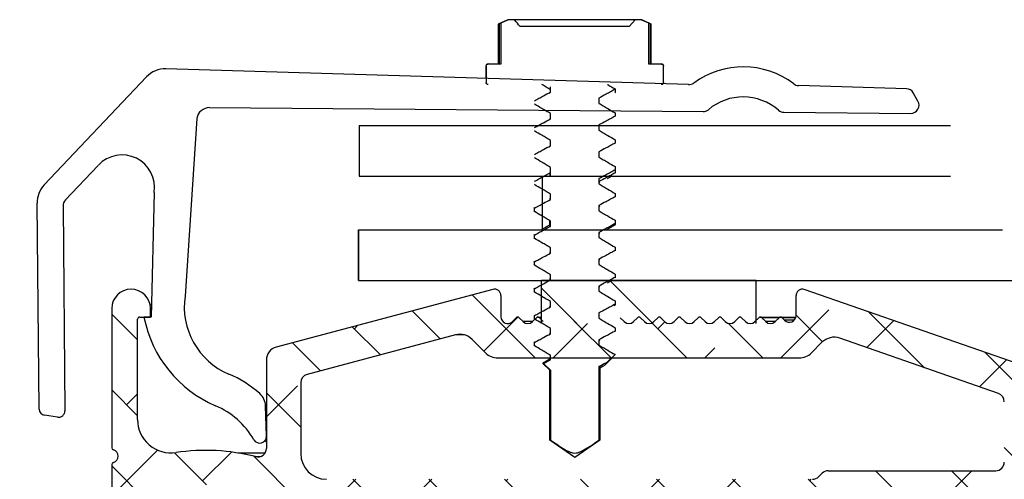
# Model space of a CAD drawing. Extents: x 210 to 529, y 305 to 511.
# Drawn here: x 436 to 439, y 397 to 398 of the extents above; entities that cross this region are included whole.
import ezdxf

# ---------------------------------------------------------------- set-up
doc = ezdxf.new("R2010")
doc.units = 0
doc.header["$MEASUREMENT"] = 0
doc.layers.get('0').update_dxf_attribs({"linetype": 'CONTINUOUS'})
doc.layers.add('Dimensions', color=7, linetype='CONTINUOUS')

msp = doc.modelspace()

# ---------------------------------------------------------------- hatches: boundary and pattern name
at = {"linetype": 'Continuous'}
h = msp.add_hatch(dxfattribs=at)
h.set_pattern_fill('ANSI38', angle=-90.00000000000001, style=0)
h.set_pattern_definition([(315, (456.2165739304155, 499.4427272956508), (0.0883883476483185, 0.0883883476483184), []), (44.99999999999999, (456.2165739304155, 499.4427272956508), (0.0883883476483185, 0.2651650429449553), [0.3125, -0.1875])])
edge = h.paths.add_edge_path(flags=0)
edge.add_arc((436.7785739304158, 396.158627947882), 0.104, 125.00000000000449, 270, ccw=False)
edge.add_arc((436.7103183344897, 396.2561070411522), 0.015, -55.00000000004348, 74.99999999999451)
edge.add_line((436.7142006201666, 396.2705959285467), (436.7004821956434, 396.2742717693191))
edge.add_arc((436.701776290869, 396.2791013984506), 0.005, 195.000000000065, 255.0000000000348, ccw=False)
edge.add_line((436.6969466617375, 396.277807303225), (436.6434345582838, 396.4775171921342))
edge.add_arc((436.6897989979456, 396.4899405062992), 0.048, 104.9999999999998, 194.9999999999998, ccw=False)
edge.add_arc((436.7785739304158, 396.158627947882), 0.391, 7.778595169963182, 105, ccw=False)
edge.add_arc((437.1857921026558, 396.2142549215345), 0.02, 187.7785951699771, 304.9999999999857)
edge.add_line((437.1972636313826, 396.197871880649), (437.2388603384865, 396.2269982085278))
edge.add_arc((437.2273888097597, 396.2433812494136), 0.02, -55.00000000001512, -4.767708611443041)
edge.add_arc((436.8736171590799, 396.2728875059569), 0.375, -4.767708611412712, 28.66728861956574)
edge.add_arc((437.2201981343496, 396.462377947882), 0.0200000000000001, 90, 208.6672886195395, ccw=False)
edge.add_line((437.2201981343496, 396.482377947882), (438.2735739304159, 396.482377947882))
edge.add_arc((438.2735739304157, 396.4873779478821), 0.0050000000000001, -90.00000000000001, -1.27e-14)
edge.add_line((438.2785739304158, 396.4873779478821), (438.2785739304158, 396.4973779478821))
edge.add_arc((438.2835739304154, 396.4973779478818), 0.0050000000000001, 90, 180, ccw=False)
edge.add_line((438.2835739304154, 396.502377947882), (439.1335739304154, 396.502377947882))
edge.add_arc((439.1335739304158, 396.5223779478819), 0.02, -90.00000000000001, -1.27e-14)
edge.add_line((439.1535739304158, 396.5223779478819), (439.1535739304158, 396.7123779478819))
edge.add_arc((439.1335739304158, 396.712377947882), 0.0200000000000002, -1.27e-14, 89.99999999999999)
edge.add_line((439.1335739304158, 396.732377947882), (439.1135739304159, 396.732377947882))
edge.add_arc((439.1135739304159, 396.712377947882), 0.0200000000000001, 89.99999999999999, 180.0000000000008)
edge.add_line((439.0935739304159, 396.712377947882), (439.0935739304159, 396.602377947882))
edge.add_arc((439.0735739304159, 396.6023779478819), 0.0200000000000002, -90.00000000000068, -7.958078640513122e-13, ccw=False)
edge.add_line((439.0735739304159, 396.5823779478819), (438.7385739304159, 396.5823779478819))
edge.add_arc((438.7385739304159, 396.6023779478819), 0.02, 180, 270, ccw=False)
edge.add_line((438.7185739304158, 396.6023779478819), (438.7185739304158, 396.7998692719893))
edge.add_arc((438.6985739304159, 396.7998692719893), 0.0200000000000001, -1.27e-14, 70.78999999998899)
edge.add_line((438.705154559746, 396.8187556511452), (438.1724348121069, 397.0043725535187))
edge.add_arc((438.1685739304157, 396.9898779478819), 0.015, 75.08462456949901, 180.0000000000008)
edge.add_line((438.1535739304158, 396.9898779478819), (438.1535739304158, 396.9434612801523))
edge.add_arc((438.1379489304158, 396.9434612801523), 0.0156249999999998, -134.99999999999147, -7.958078640513122e-13, ccw=False)
edge.add_line((438.1269003869597, 396.9324127366962), (438.1208996418681, 396.9384134817878))
edge.add_arc((438.1173641079621, 396.9348779478819), 0.0049999999999999, 45.00000000002879, 135.0000000000584)
edge.add_line((438.1138285740562, 396.9384134817878), (438.1048694966941, 396.9294544044258))
edge.add_arc((438.0938209532387, 396.9405029478819), 0.0156250000000001, -135.0000000000009, -45.000000000010004, ccw=False)
edge.add_line((438.0827724097826, 396.9294544044259), (438.0738133324205, 396.9384134817879))
edge.add_arc((438.0702777985143, 396.9348779478819), 0.0049999999999999, 45.00000000002879, 135.0000000000295)
edge.add_line((438.0667422646083, 396.9384134817878), (438.0577831872463, 396.9294544044258))
edge.add_arc((438.0467346437908, 396.9405029478819), 0.0156250000000001, -135.0000000000009, -45.00000000000068, ccw=False)
edge.add_line((438.0356861003347, 396.9294544044259), (438.0267270229726, 396.9384134817879))
edge.add_arc((438.0231914890664, 396.9348779478819), 0.0049999999999999, 44.99999999999999, 135.0000000000008)
edge.add_line((438.0196559551604, 396.9384134817878), (438.0106968777984, 396.9294544044258))
edge.add_arc((437.9996483343429, 396.9405029478819), 0.015625, -134.99999999998238, -45.00000000000068, ccw=False)
edge.add_line((437.9885997908868, 396.9294544044259), (437.9796407135247, 396.9384134817879))
edge.add_arc((437.9761051796186, 396.9348779478819), 0.0049999999999999, 44.99999999999999, 135.0000000000295)
edge.add_line((437.9725696457126, 396.9384134817878), (437.9636105683505, 396.9294544044258))
edge.add_arc((437.952562024895, 396.9405029478819), 0.015625, -134.99999999998238, -45.000000000010004, ccw=False)
edge.add_line((437.9415134814389, 396.9294544044259), (437.9325544040768, 396.9384134817879))
edge.add_arc((437.9290188701706, 396.9348779478819), 0.0049999999999999, 44.99999999997121, 135.0000000000008)
edge.add_line((437.9254833362647, 396.9384134817878), (437.9165242589026, 396.9294544044258))
edge.add_arc((437.9054757154472, 396.9405029478819), 0.015625, -134.99999999999147, -45.000000000010004, ccw=False)
edge.add_line((437.8944271719911, 396.9294544044259), (437.885468094629, 396.9384134817879))
edge.add_arc((437.8819325607228, 396.9348779478819), 0.0049999999999999, 44.99999999999999, 135.0000000000008)
edge.add_line((437.8783970268168, 396.9384134817878), (437.8694379494548, 396.9294544044258))
edge.add_arc((437.8583894059988, 396.9405029478819), 0.0156250000000001, -135.0000000000009, -45.00000000000068, ccw=False)
edge.add_line((437.8473408625431, 396.9294544044259), (437.8383817851813, 396.9384134817879))
edge.add_arc((437.8348462512749, 396.9348779478819), 0.0049999999999999, 44.99999999997121, 134.999999999972)
edge.add_line((437.8313107173689, 396.9384134817878), (437.8223516400068, 396.9294544044258))
edge.add_arc((437.811303096551, 396.9405029478819), 0.015625, -134.99999999999147, -45.00000000000068, ccw=False)
edge.add_line((437.8002545530953, 396.9294544044259), (437.7912954757334, 396.9384134817879))
edge.add_arc((437.787759941827, 396.9348779478819), 0.0049999999999999, 44.9999999999424, 134.999999999972)
edge.add_line((437.7842244079211, 396.9384134817878), (437.775265330559, 396.9294544044258))
edge.add_arc((437.7642167871031, 396.9405029478819), 0.015625, -135.0000000000009, -45.000000000010004, ccw=False)
edge.add_line((437.7531682436474, 396.9294544044259), (437.7442091662853, 396.9384134817879))
edge.add_arc((437.7406736323791, 396.9348779478819), 0.0049999999999999, 44.99999999999999, 135.0000000000295)
edge.add_line((437.7371380984732, 396.9384134817878), (437.7281790211111, 396.9294544044258))
edge.add_arc((437.7171304776552, 396.9405029478819), 0.015625, -135.0000000000009, -45.000000000010004, ccw=False)
edge.add_line((437.7060819341996, 396.9294544044259), (437.6971228568375, 396.9384134817879))
edge.add_arc((437.6935873229313, 396.9348779478819), 0.0049999999999999, 45.00000000002879, 135.0000000000295)
edge.add_line((437.6900517890253, 396.9384134817878), (437.6810927116633, 396.9294544044258))
edge.add_arc((437.6700441682073, 396.9405029478819), 0.015625, -135.0000000000009, -45.00000000000068, ccw=False)
edge.add_line((437.6589956247516, 396.9294544044259), (437.6500365473896, 396.9384134817879))
edge.add_arc((437.6465010134834, 396.9348779478819), 0.0049999999999999, 44.99999999999999, 135.0000000000008)
edge.add_line((437.6429654795774, 396.9384134817878), (437.6340064022153, 396.9294544044258))
edge.add_arc((437.6229578587595, 396.9405029478819), 0.015625, -135.0000000000009, -45.000000000010004, ccw=False)
edge.add_line((437.6119093153038, 396.9294544044259), (437.6029502379417, 396.9384134817879))
edge.add_arc((437.5994147040355, 396.9348779478819), 0.0049999999999999, 44.9999999999424, 134.999999999972)
edge.add_line((437.5958791701296, 396.9384134817878), (437.5869200927675, 396.9294544044258))
edge.add_arc((437.5758715493116, 396.9405029478819), 0.015625, -135.0000000000009, -45.00000000001921, ccw=False)
edge.add_line((437.5648230058559, 396.9294544044259), (437.5558639284938, 396.9384134817879))
edge.add_arc((437.5523283945876, 396.9348779478819), 0.0049999999999999, 44.99999999997121, 135.0000000000008)
edge.add_line((437.5487928606816, 396.9384134817878), (437.5398337833196, 396.9294544044258))
edge.add_arc((437.5287852398637, 396.9405029478819), 0.015625, -135.0000000000009, -45.00000000001921, ccw=False)
edge.add_line((437.5177366964075, 396.9294544044259), (437.5087776190455, 396.9384134817879))
edge.add_arc((437.5052420851398, 396.9348779478819), 0.0049999999999999, 44.99999999999999, 135.0000000000008)
edge.add_line((437.5017065512338, 396.9384134817878), (437.4927474738718, 396.9294544044258))
edge.add_arc((437.4816989304158, 396.9405029478819), 0.0156249999999999, -180.0000000000008, -45.00000000000068, ccw=False)
edge.add_line((437.4660739304158, 396.9405029478819), (437.4660739304158, 396.9898779478818))
edge.add_arc((437.451073930416, 396.9898779478819), 0.015, -1.27e-14, 104.9153754305149)
edge.add_line((437.4472130487247, 397.0043725535187), (436.9430304268928, 396.8700750429587))
edge.add_arc((436.951073930416, 396.839877947882), 0.03125, 104.9153754305075, 180.0000000000008)
edge.add_line((436.919823930416, 396.839877947882), (436.919823930416, 396.6344214298677))
edge.add_arc((436.8998239304155, 396.6344214298676), 0.0200000000000001, -104.29680697071427, -7.958078640513122e-13, ccw=False)
edge.add_arc((436.7785739304158, 396.158627947882), 0.471, 75.70319302929646, 98.44294587653712)
edge.add_arc((436.6979489304157, 396.7018018380865), 0.0781250000000001, -180.0000000000008, -81.55705412346492, ccw=False)
edge.add_line((436.6198239304158, 396.7018018380865), (436.6198239304158, 396.9348779478819))
edge.add_arc((436.6248239304159, 396.9348779478819), 0.005, 90, 180, ccw=False)
edge.add_line((436.6248239304159, 396.939877947882), (436.649823930416, 396.939877947882))
edge.add_line((436.6498239304156, 396.939877947882), (436.6498239304156, 396.9598779478819))
edge.add_arc((436.6048239304159, 396.9598779478819), 0.045, -1.27e-14, 180.0000000000008)
edge.add_line((436.5598239304159, 396.9598779478819), (436.5598239304159, 396.6354928646129))
edge.add_arc((436.5648239304155, 396.635492864613), 0.005, 180.0000000000008, 255.5224878140416)
edge.add_arc((436.5598239304159, 396.6161279478819), 0.0150000000000001, -75.52248781406922, 75.52248781406757, ccw=False)
edge.add_arc((436.5648239304155, 396.5967630311508), 0.005, 104.4775121858785, 180.0000000000008)
edge.add_line((436.5598239304159, 396.5967630311508), (436.5598239304159, 396.1624675278504))
edge.add_arc((436.4348239304158, 396.1624675278505), 0.125, -45.000000000004206, -7.958078640513122e-13, ccw=False)
edge.add_line((436.5232122780644, 396.0740791802022), (436.3746643361919, 395.9255312383297))
edge.add_arc((436.4453750143102, 395.8548205602109), 0.1, 134.9999999999993, 180.0000000000008)
edge.add_line((436.3453750143102, 395.8548205602109), (436.3453750143102, 395.7548205602109))
edge.add_arc((436.3633750143103, 395.754820560211), 0.0180000000000001, 180.0000000000008, 345.0000000000134)
edge.add_line((436.3807616791837, 395.7501618173992), (436.4124582741919, 395.8684551203972))
edge.add_arc((436.6684060599818, 395.6500318361383), 0.3364788257188005, 78.55548654033458, 139.5228893730825, ccw=False)
edge.add_line((436.7351698048715, 395.979820560211), (436.778573930416, 395.979820560211))
edge.add_arc((436.7785739304158, 395.9998205602109), 0.02, -90.00000000000001, -1.27e-14)
edge.add_line((436.7985739304158, 395.9998205602109), (436.7985739304158, 396.0346279478819))
edge.add_arc((436.7785739304158, 396.0346279478819), 0.02, -1.27e-14, 89.99999999999999)
edge = h.paths.add_edge_path(flags=0)
edge.add_arc((437.0598239304158, 396.6223779478818), 0.06, 180, 270, ccw=False)
edge.add_line((436.9998239304159, 396.6223779478818), (436.9998239304159, 396.7870435070611))
edge.add_arc((437.0198239304158, 396.7870435070612), 0.0200000000000002, 104.915375430511, 180, ccw=False)
edge.add_line((437.0146760881612, 396.8063696479102), (437.360318461071, 396.8984373000186))
edge.add_arc((437.3706141455804, 396.8597850183205), 0.0400000000000002, 44.99999999999562, 104.91537543050549, ccw=False)
edge.add_line((437.3988984168281, 396.8880692895679), (437.4303740297614, 396.8565936766345))
edge.add_arc((437.4586583010086, 396.8848779478819), 0.04, 225.0000000000116, 270.0000000000008)
edge.add_line((437.4586583010086, 396.8448779478819), (438.1609895598225, 396.8448779478819))
edge.add_arc((438.160989559823, 396.8848779478819), 0.04, -90.00000000000001, -45.0000000000108)
edge.add_line((438.1892738310702, 396.8565936766344), (438.2139432273334, 396.8812630728976))
edge.add_arc((438.2422274985811, 396.8529788016501), 0.0399999999999999, 70.79000000000639, 134.9999999999892, ccw=False)
edge.add_line((438.2553887572408, 396.8907515599621), (438.6251545597458, 396.761913116918))
edge.add_arc((438.6185739304155, 396.7430267377619), 0.0199999999999999, -7.958078640513122e-13, 70.7899999999824, ccw=False)
edge.add_line((438.6385739304159, 396.7430267377619), (438.6385739304159, 396.6023779478819))
edge.add_arc((438.6185739304155, 396.6023779478819), 0.02, -90.00000000000068, -7.958078640513122e-13, ccw=False)
edge.add_line((438.6185739304155, 396.5823779478819), (438.2285739304154, 396.5823779478819))
edge.add_arc((438.2285739304161, 396.5623779478819), 0.0199999999999999, 89.99999999999999, 135.000000000008)
edge.add_line((438.2144317947923, 396.5765200835057), (438.2061475235448, 396.5682358122582))
edge.add_arc((438.1920053879212, 396.5823779478819), 0.0199999999999999, -90.00000000000068, -44.99999999999358, ccw=False)
edge.add_line((438.1920053879212, 396.5623779478819), (437.059823930416, 396.5623779478819))
h = msp.add_hatch(dxfattribs=at)
h.set_pattern_fill('ANSI32', angle=-90.00000000000001, style=0)
h.set_pattern_definition([(315, (456.2165739304155, 499.4427272956508), (0.2651650429449554, 0.2651650429449552), []), (315, (456.2165739304155, 499.265950600651), (0.2651650429449554, 0.2651650429449552), [])])
h.paths.add_polyline_path([(438.0603250143103, 396.9248779478818), (437.5603250143103, 396.9248779478818), (437.5603250143103, 397.024877947882), (438.0603250143103, 397.024877947882)], flags=0)

# ---------------------------------------------------------------- linework, layer by layer
at = {"color": 7, "linetype": 'Continuous'}
for p, q in [((437.4818791232142, 397.6319455366433), (437.460027215649, 397.6217558410221)), ((437.4663678357351, 397.6244075437227), (437.4620382857506, 397.6226188177197)), ((437.4663678357351, 397.6244075437227), (437.4826018881981, 397.6319455366433)), ((437.4663678357351, 397.5289456598397), (437.4663678357351, 397.6244075437227)), ((437.4826018881981, 397.6319455366433), (437.4818791232142, 397.6319455366433)), ((437.4976790473588, 397.6319455366433), (437.4826018881981, 397.6319455366433)), ((437.7785811890194, 397.6319455366433), (437.4976790473588, 397.6319455366433)), ((437.7785811890194, 397.6319455366433), (437.7659163753246, 397.6169452299279)), ((437.79365834818, 397.6319455366433), (437.7785811890194, 397.6319455366433)), ((437.79365834818, 397.6319455366433), (437.809892400643, 397.6244075437227)), ((437.7943787665249, 397.6319455366433), (437.79365834818, 397.6319455366433)), ((437.8162306740896, 397.6217558410221), (437.7943787665249, 397.6319455366433)), ((437.809892400643, 397.6244075437227), (437.809892400643, 397.5289456598397)), ((437.8142219506275, 397.6226188177197), (437.809892400643, 397.6244075437227)), ((437.460027215649, 397.6218280001885), (437.460027215649, 397.5289456598397)), ((437.4620382857506, 397.6226188177197), (437.4620382857506, 397.5289456598397)), ((437.5103438610535, 397.6169452299279), (437.7659163753246, 397.6169452299279)), ((437.8142219506275, 397.5289456598397), (437.8142219506275, 397.6226188177197)), ((437.8162306740896, 397.5289456598397), (437.8162306740896, 397.6218280001885)), ((437.903337934486, 397.4809451476792), (436.6860350902056, 397.517496405436)), ((437.4311306961308, 397.5239455576015), (437.4311306961308, 397.4951241305491)), ((437.4316727698688, 397.5239455576015), (437.4316727698688, 397.4859452499176)), ((437.4361290383895, 397.5289456598397), (437.4366875386044, 397.5289456598397)), ((437.4366875386044, 397.5289456598397), (437.4663678357351, 397.5289456598397)), ((437.809892400643, 397.5289456598397), (437.8395726977737, 397.5289456598397)), ((437.8395726977737, 397.5289456598397), (437.8401288513491, 397.5289456598397)), ((437.8445851198698, 397.4859452499176), (437.8445851198698, 397.5239455576015)), ((437.8451295402474, 397.4859452499176), (437.8451295402474, 397.5239455576015)), ((436.6406909740248, 397.4988019013965), (436.4026361240544, 397.2476797890471)), ((437.5818131154346, 397.4635620378125), (437.5818131154346, 397.4758619490562)), ((437.7331314740586, 397.4692201631273), (437.7319393811631, 397.4707102792467)), ((437.7319393811631, 397.4707102792467), (437.7319393811631, 397.4629100493555)), ((437.7331314740586, 397.4614205198961), (437.7319393811631, 397.4629100493555)), ((438.4106321275135, 397.4712916591972), (438.1589174886753, 397.4788495985539)), ((437.6944471209435, 397.4496065723606), (437.6944471209435, 397.4373066611169)), ((438.4374988038139, 397.4424303392722), (438.4266103962641, 397.4616551838519)), ((436.7877994612813, 397.4274294458971), (437.9369253864807, 397.4180059280918)), ((436.7578817860633, 397.4018492524428), (436.7305286372217, 396.9888555706561)), ((437.5818131154346, 397.4010622264825), (437.5818131154346, 397.4133621377261)), ((437.7319393811631, 397.4150986509991), (437.7319393811631, 397.4072990077679)), ((438.1251352655977, 397.4164624259224), (438.4207954234393, 397.414037760599)), ((437.1361604503185, 397.3860986700206), (438.5135928039034, 397.3860986596803)), ((437.6944471209435, 397.3871067610304), (437.6944471209435, 397.3748068497868)), ((437.5818131154346, 397.3385624151524), (437.5818131154346, 397.350862326396)), ((437.7319393811631, 397.3525988396691), (437.7319393811631, 397.3447991964378)), ((437.6944471209435, 397.3246069497004), (437.6944471209435, 397.3123070384567)), ((436.4512630479663, 397.2117632649134), (436.5280521342257, 397.2927692624583)), ((437.5818131154346, 397.2760626038223), (437.5818131154346, 397.2883625150659)), ((437.5818131154346, 397.2691732474195), (437.5818131154346, 397.2814731586634)), ((437.7319393811631, 397.290099028339), (437.7319393811631, 397.2822993851077)), ((437.7331314740586, 397.2817201424768), (437.7319393811631, 397.2832102585962)), ((437.7319393811631, 397.2832102585962), (437.7319393811631, 397.2754100287052)), ((437.1361604503185, 397.2679881944427), (438.5135928039034, 397.2679884234598)), ((437.5623805932541, 397.2679881944427), (437.5623805932541, 397.1429881944427)), ((437.5818131154346, 397.2691732474195), (437.579848978124, 397.2716706585692)), ((437.6944471209435, 397.2621071383703), (437.6944471209435, 397.2498072271266)), ((437.7244066681819, 397.2679881944427), (437.713879643124, 397.26179013271)), ((437.7331314740586, 397.2739204992456), (437.7319393811631, 397.2754100287052)), ((437.6944471209435, 397.2552177819677), (437.6964112582536, 397.252720370818)), ((436.6588787841938, 397.2299972121526), (436.6518774047976, 396.9398777407918)), ((437.5818131154346, 397.2135627924922), (437.579848978124, 397.2160596169819)), ((437.5818131154346, 397.2135627924922), (437.5818131154346, 397.2258627037358)), ((437.7319393811631, 397.2275992170088), (437.7319393811631, 397.2197995737776)), ((436.390450840191, 396.725665335392), (436.3862014105518, 397.2047990688512)), ((436.4464012286539, 397.1981199184158), (436.4505707190146, 396.7219799379659)), ((437.5443232018547, 397.1933699590949), (437.5431311089592, 397.1948600752143)), ((437.5443232018547, 397.1855703158637), (437.5443232018547, 397.1933699590949)), ((437.6944471209435, 397.1996073270402), (437.6964112582536, 397.1971099158906)), ((437.6944471209435, 397.1996073270402), (437.6944471209435, 397.1873074157965)), ((437.5443232018547, 397.1855703158637), (437.5431311089592, 397.1870598453233)), ((437.5637557240347, 397.1741633009719), (437.5589803125344, 397.1770121213953)), ((437.579848978124, 397.151062394502), (437.579848978124, 397.1645379721644)), ((437.7331314740586, 397.1636098762191), (437.7319393811631, 397.1650994056787)), ((437.7319393811631, 397.1650994056787), (437.7319393811631, 397.1572997624475)), ((437.1341058294246, 397.0248777188648), (437.1341058294246, 397.1429881944427)), ((437.1341058294246, 397.1429881944427), (438.6341059946289, 397.1429881944427)), ((437.5818131154346, 397.151062394502), (437.579848978124, 397.1535598056518)), ((437.5818131154346, 397.151062394502), (437.5818131154346, 397.1633628924057)), ((437.729857911875, 397.1540567065783), (437.7331314740586, 397.1558096463281)), ((437.7331314740586, 397.1558096463281), (437.7319393811631, 397.1572997624475)), ((437.7331314740586, 397.1558096463281), (437.7331314740586, 397.1636098762191)), ((437.5443232018547, 397.1308701477646), (437.5431311089592, 397.1323596772242)), ((437.5443232018547, 397.1230699178736), (437.5431311089592, 397.124560033993)), ((437.5443232018547, 397.1230699178736), (437.5443232018547, 397.1308701477646)), ((437.6944471209435, 397.1371069290503), (437.6964112582536, 397.1346101045603)), ((437.6944471209435, 397.1371069290503), (437.6944471209435, 397.1248070178064)), ((437.5637557240347, 397.1116634896416), (437.5628780808406, 397.1121873769229)), ((437.5818131154346, 397.088562583172), (437.5818131154346, 397.1008624944156)), ((437.7125045123429, 397.1140060225804), (437.7133845021776, 397.1134827219591)), ((437.7331314740586, 397.101110064889), (437.7319393811631, 397.1025995943486)), ((437.7319393811631, 397.1025995943486), (437.7319393811631, 397.0947993644574)), ((437.5818131154346, 397.088562583172), (437.579848978124, 397.0910599943217)), ((437.6944471209435, 397.07460711772), (437.6964112582536, 397.0721097065702)), ((437.6944471209435, 397.07460711772), (437.6944471209435, 397.0623072064763)), ((437.7331314740586, 397.093309834998), (437.7319393811631, 397.0947993644574)), ((437.5443232018547, 397.0683703364345), (437.5431311089592, 397.0698598658941)), ((437.5443232018547, 397.0605701065435), (437.5431311089592, 397.0620596360029)), ((437.5443232018547, 397.0605701065435), (437.5443232018547, 397.0683703364345)), ((437.5637557240347, 397.0491636783115), (437.5628780808406, 397.0496875655928)), ((437.7125045123429, 397.0515062112503), (437.7133845021776, 397.050982323969)), ((437.5818131154346, 397.0260627718417), (437.579848978124, 397.0285601829914)), ((437.5818131154346, 397.0260627718417), (437.5818131154346, 397.0383626830855)), ((437.7331314740586, 397.0386096668989), (437.7319393811631, 397.0400997830183)), ((437.7319393811631, 397.0400997830183), (437.7319393811631, 397.0322995531273)), ((437.7331314740586, 397.0308100236677), (437.7319393811631, 397.0322995531273)), ((437.4472132523814, 397.0043727824063), (436.9430307034081, 396.8700751871569)), ((437.1341058294246, 397.0248777188648), (438.6341059946289, 397.0248777188648)), ((437.5443232018547, 397.0058699384444), (437.5431311089592, 397.0073600545638)), ((437.5443232018547, 396.9980702952132), (437.5443232018547, 397.0058699384444)), ((437.5603259723602, 396.9248780207367), (437.5603259723602, 397.0248777188648)), ((438.060324463002, 397.0248777188648), (437.5603259723602, 397.0248777188648)), ((437.6944471209435, 397.0121073063899), (437.6964112582536, 397.0096098952401)), ((437.6944471209435, 397.0121073063899), (437.6944471209435, 396.999807395146)), ((437.7244066681819, 397.0248777188648), (437.713879643124, 397.0186796571322)), ((438.060324463002, 396.9248780207367), (438.060324463002, 397.0248777188648)), ((438.7051552005287, 396.8187559400014), (438.1724351678895, 397.0043727824063)), ((438.6341065103733, 397.024877947882), (450.4966263385212, 397.0248778153845)), ((437.4660731945096, 396.9898781765159), (437.4660731945096, 396.940503120234)), ((437.5443232018547, 396.9980702952132), (437.5431311089592, 396.9995598246728)), ((437.5637557240347, 396.9866632803213), (437.5628780808406, 396.9871871676027)), ((437.7125045123429, 396.98900639992), (437.713879643124, 396.9881862493946)), ((438.1535728791213, 396.9434610593971), (438.1535728791213, 396.9898781765159)), ((438.1535728791213, 396.9434610593971), (438.1535728791213, 396.9898781765159)), ((436.559824463572, 396.9598781497454), (436.559824463572, 396.635492777073)), ((436.6498227839038, 396.9398777407918), (436.6498227839038, 396.9598781497454)), ((437.5818131154346, 396.9635623738517), (437.579848978124, 396.9660597850015)), ((437.5818131154346, 396.9635623738517), (437.5818131154346, 396.9758628717554)), ((437.729857911875, 396.9665566859277), (437.7331314740586, 396.9683096256776)), ((437.7331314740586, 396.9761098555689), (437.7319393811631, 396.9775993850282)), ((437.7319393811631, 396.9775993850282), (437.7319393811631, 396.969799741797)), ((437.7331314740586, 396.9683096256776), (437.7319393811631, 396.969799741797)), ((437.7331314740586, 396.9683096256776), (437.7331314740586, 396.9761098555689)), ((436.6248240326918, 396.9398777407918), (436.6498227839038, 396.9398777407918)), ((436.6498227839038, 396.9398777407918), (436.6348301037674, 396.9394776387473)), ((437.4927474463666, 396.9294545545348), (437.5017069161994, 396.9384134377078)), ((437.5087773411878, 396.9384134377078), (437.5177368110207, 396.9294545545348)), ((437.5398327690991, 396.9294545545348), (437.548792238932, 396.9384134377078)), ((437.5443232018547, 396.9355698972231), (437.5443232018547, 396.9433701271143)), ((437.5523286247462, 396.9398777407918), (437.5603259723602, 396.9398777407918)), ((437.5558650105603, 396.9384134377078), (437.5648221337533, 396.9294545545348)), ((437.6944471209435, 396.9496069083998), (437.6944471209435, 396.9373069971561)), ((437.7442086481323, 396.9384134377078), (437.7531681179643, 396.9294545545348)), ((437.7752664226837, 396.9294545545348), (437.7842235458765, 396.9384134377078)), ((437.7752664226837, 396.9294545545348), (437.7842235458765, 396.9384134377078)), ((437.7912963175049, 396.9384134377078), (437.8002534406978, 396.9294545545348)), ((437.7912963175049, 396.9384134377078), (437.8002534406978, 396.9294545545348)), ((437.8223517454162, 396.9294545545348), (437.8313112152491, 396.9384134377078)), ((437.8223517454162, 396.9294545545348), (437.8313112152491, 396.9384134377078)), ((437.8383816402374, 396.9384134377078), (437.8473411100704, 396.9294545545348)), ((437.8383816402374, 396.9384134377078), (437.8473411100704, 396.9294545545348)), ((437.8694370681496, 396.9294545545348), (437.8783965379816, 396.9384134377078)), ((437.8854669629709, 396.9384134377078), (437.8944264328029, 396.9294545545348)), ((437.9165247375222, 396.9294545545348), (437.9254842073541, 396.9384134377078)), ((437.9325546323435, 396.9384134377078), (437.9415141021754, 396.9294545545348)), ((437.9636100602547, 396.9294545545348), (437.9725695300876, 396.9384134377078)), ((437.979639955076, 396.9384134377078), (437.9885994249089, 396.9294545545348)), ((438.0106977296272, 396.9294545545348), (438.0196548528202, 396.9384134377078)), ((438.0267276244485, 396.9384134377078), (438.0356870942814, 396.9294545545348)), ((438.0577830523606, 396.9294545545348), (438.0667425221927, 396.9384134377078)), ((438.0702789080069, 396.9398777407918), (438.1173642307403, 396.9398777407918)), ((438.0738129471819, 396.9384134377078), (438.0827724170139, 396.9294545545348)), ((438.1048683750932, 396.9294545545348), (438.1138278449261, 396.9384134377078)), ((438.1173642307403, 396.9398777407918), (438.1531575239196, 396.9398777407918)), ((438.1209006165545, 396.9384134377078), (438.1269009739043, 396.9324124936979)), ((436.6198233437935, 396.7018017710659), (436.6198233437935, 396.9348782252134)), ((437.5818131154346, 396.9010625625214), (437.5818131154346, 396.9133624737653)), ((437.7331314740586, 396.9136100442385), (437.7319393811631, 396.9150995736981)), ((437.7319393811631, 396.9150995736981), (437.7319393811631, 396.9072993438071)), ((437.3603195361847, 396.8984372595159), (437.0146759557555, 396.8063697897539)), ((437.5818131154346, 396.9010625625214), (437.579848978124, 396.9035599736712)), ((437.7331314740586, 396.9058098143475), (437.7319393811631, 396.9072993438071)), ((438.6251535647143, 396.7619132899858), (438.2553888762677, 396.8907514283032)), ((437.3988982905202, 396.8880692192883), (437.4303737669124, 396.8565937428957)), ((437.5443232018547, 396.8808703157842), (437.5431311089592, 396.8823598452436)), ((437.5443232018547, 396.8730700858929), (437.5431311089592, 396.8745596153525)), ((437.5443232018547, 396.8730700858929), (437.5443232018547, 396.8808703157842)), ((437.6944471209435, 396.8871070970696), (437.6964112582536, 396.8846096859199)), ((437.6944471209435, 396.8871070970696), (437.6944471209435, 396.8748071858258)), ((438.1892746533585, 396.8565937428957), (438.2139425283931, 396.8812627912502)), ((437.4586578135058, 396.8448781449021), (438.1609906067642, 396.8448781449021)), ((437.5637557240347, 396.861663657661), (437.5628780808406, 396.8621875449423)), ((437.579848978124, 396.8394967137355), (437.579848978124, 396.8448781449021)), ((437.5818131154346, 396.8404752624312), (437.5818131154346, 396.850862662435)), ((437.725328897528, 396.8448781449021), (437.7108900243269, 396.8304375117215)), ((437.7138726032053, 396.8348920202627), (437.7318877550928, 396.8526290953623)), ((437.7318877550928, 396.8526290953623), (437.7308294206518, 396.8516722530825)), ((436.9198247848181, 396.8398780426637), (436.9198247848181, 396.6344215361147)), ((437.5639364152807, 396.8318724818113), (437.579848978124, 396.8410601623411)), ((437.579848978124, 396.815959918968), (437.5639364152807, 396.8318724818113)), ((437.5639364152807, 396.8318724818113), (437.5656799684725, 396.8316653908702)), ((437.564865684546, 396.833461156792), (437.579848978124, 396.8424047868079)), ((437.5656799684725, 396.8316653908702), (437.5818131154346, 396.8404752624312)), ((437.5656799684725, 396.8316653908702), (437.5818131154346, 396.815959918968)), ((437.6944471209435, 396.8246072857393), (437.6964112582536, 396.8221098745898)), ((437.6944471209435, 396.8246072857393), (437.6944471209435, 396.6536434473948)), ((437.7039979439451, 396.8253458905403), (437.6964112582536, 396.82083330267)), ((437.6964112582536, 396.8246072857393), (437.6964112582536, 396.6536434473948)), ((437.579848978124, 396.6536434473948), (437.579848978124, 396.815959918968)), ((437.5818131154346, 396.815959918968), (437.579848978124, 396.815959918968)), ((437.5818131154346, 396.815959918968), (437.5818131154346, 396.6536434473948)), ((436.9998240739923, 396.7870434530134), (436.9998240739923, 396.6223779952429)), ((436.8032273050953, 396.7327439736188), (436.8012162349941, 396.7335952171185)), ((436.9198247848181, 396.6626140637656), (436.9179380866134, 396.7331910084546)), ((436.4333667344235, 396.7067426206554), (436.4032361758273, 396.7112293954905)), ((437.6381301181891, 396.6128347988199), (437.579848978124, 396.6536434473948)), ((437.5818131154346, 396.6536434473948), (437.579848978124, 396.6536434473948)), ((437.6964112582536, 396.6536434473948), (437.6381301181891, 396.6128347988199)), ((437.6964112582536, 396.6536434473948), (437.6944471209435, 396.6536434473948)), ((436.8535134441854, 396.6236281674673), (436.9166615146936, 396.6236281674673)), ((436.559824463572, 396.5967632511464), (436.559824463572, 396.162467734832)), ((438.2061469917807, 396.5682357406988), (438.2144306294208, 396.5765199649986)), ((438.228573826037, 396.5823777639954), (438.6185735873932, 396.5823777639954))]:
    msp.add_line(p, q, dxfattribs=at)
at = {"color": 8, "linetype": 'Continuous'}
for p, q in [((437.4316727698688, 397.5239455576015), (437.4311306961308, 397.5239455576015)), ((437.8451295402474, 397.5239455576015), (437.8445851198698, 397.5239455576015)), ((437.8445851198698, 397.4859452499176), (437.8451295402474, 397.4859452499176)), ((436.6488254620917, 396.9693028408707), (436.6542063065985, 396.9693028408707)), ((436.6498227839038, 396.9550094593223), (436.6520779045194, 396.9550094593223)), ((437.5603259723602, 396.9384134377078), (437.5558650105603, 396.9384134377078)), ((438.1138278449261, 396.9384134377078), (438.0738129471819, 396.9384134377078)), ((438.1527351287996, 396.9384134377078), (438.1209006165545, 396.9384134377078)), ((437.5398327690991, 396.9294545545348), (437.5177368110207, 396.9294545545348)), ((438.1048683750932, 396.9294545545348), (438.0827724170139, 396.9294545545348)), ((438.1489969319828, 396.9324124936979), (438.1269009739043, 396.9324124936979)), ((437.380908951668, 396.8984372595159), (437.3603195361847, 396.8984372595159)), ((436.8948846995944, 396.6150406400045), (436.9047617054948, 396.6150406400045))]:
    msp.add_line(p, q, dxfattribs=at)
at = {"color": 7, "linetype": 'Continuous'}
for centre, radius, start, end in [((436.6842351780892, 397.4575234534611), 0.0600000000000034, 88.28013845758404, 136.5301384575606), ((437.436129635204, 397.5239453691601), 0.004999999999999, 89.99999999996092, 180), ((437.8401296352044, 397.5239453691601), 0.004999999999999, 7e-15, 89.99999999996092), ((438.0302914288891, 397.3272371056454), 0.1950000000000277, 52.86656560945978, 126.1937113056597), ((437.8401296352044, 397.4859453691601), 0.0050000000000095, 319.9542065668019, 7e-15), ((437.903909502635, 397.499955883417), 0.0190190820429867, 268.2801384575709, 306.1937113056838), ((438.1594890359715, 397.4978599230021), 0.0190190820429932, 232.8665656094924, 268.2801384576231), ((438.4100611375329, 397.4522808712026), 0.0190190820430089, 29.53013845760798, 88.28013845755795), ((438.0302914288891, 397.3272371056454), 0.1250000000000102, 48.72852443487202, 130.3317524802531), ((438.4209513296077, 397.4330561240888), 0.0190190820429874, 269.5301384575925, 29.5301384575574), ((436.7875545903598, 397.3974305778465), 0.0300000000000084, 89.53013845755336, 171.5301384575826), ((437.9370805018293, 397.4370242591253), 0.0190190820429958, 269.5301384576445, 310.331752480253), ((438.1252903864233, 397.4354807847218), 0.0190190820429965, 228.7285244348891, 269.5301384575403), ((436.5837760348672, 397.2411810088458), 0.0759308913742508, 351.5301384575566, 136.5301384575606), ((436.4461800155841, 397.2064012356347), 0.0600000000000178, 136.5301384575374, 181.5301384575401), ((436.4663940969981, 397.1986539740102), 0.0199999999999941, 136.530138457528, 181.5301384575141), ((436.6048239304159, 396.9598779478819), 0.0450000000000053, 0, 180), ((437.451073930416, 396.9898779478819), 0.0150000000000006, 7e-15, 104.9153754305049), ((438.1685739304157, 396.9898779478819), 0.0150000000000006, 75.0846245694816, 180), ((438.1685739304157, 396.9898779478819), 0.0150000000000006, 75.0846245694816, 180), ((436.8986751908323, 396.963816414606), 0.1700000000000004, 171.5301384575566, 247.055876352783), ((436.6248239304159, 396.9348779478819), 0.004999999999999, 90, 180), ((436.9143642591933, 396.9952128100396), 0.285037261258944, 191.2761102799113, 246.6118099479643), ((437.4816989304163, 396.9405029478819), 0.0156250000000127, 180, 314.9999999999542), ((437.5052420851398, 396.9348779478819), 0.0050000000000018, 44.99999999997202, 135.0000000000003), ((437.5523283945876, 396.9348779478819), 0.0050000000000018, 44.99999999997202, 134.9999999999727), ((437.787759941827, 396.9348779478819), 0.0050000000000018, 44.99999999999044, 135.000000000028), ((437.787759941827, 396.9348779478819), 0.0050000000000018, 44.99999999999044, 135.000000000028), ((437.8348462512749, 396.9348779478819), 0.0049999999999992, 44.99999999999044, 134.9999999999727), ((437.8348462512749, 396.9348779478819), 0.0049999999999992, 44.99999999999044, 134.9999999999727), ((437.8819325607228, 396.9348779478819), 0.0049999999999992, 44.99999999999044, 135.0000000000003), ((437.9290188701706, 396.9348779478819), 0.0049999999999992, 44.99999999999044, 134.9999999999727), ((437.9761051796186, 396.9348779478819), 0.0050000000000018, 44.99999999997202, 135.0000000000003), ((438.0231914890664, 396.9348779478819), 0.0049999999999992, 44.99999999999044, 135.0000000000003), ((438.0702777985143, 396.9348779478819), 0.0050000000000018, 44.99999999997202, 135.0000000000003), ((438.1173641079621, 396.9348779478819), 0.0050000000000018, 45.00000000002729, 135.000000000028), ((438.1379489304163, 396.9434612801523), 0.015625, 224.9999999999628, 7e-15), ((437.5287852398641, 396.9405029478819), 0.0156250000000127, 225.0000000000365, 314.9999999999542), ((437.5287852398641, 396.9405029478819), 0.0156250000000127, 225.0000000000365, 314.9999999999542), ((437.7642167871035, 396.9405029478819), 0.0156250000000127, 225.0000000000365, 314.9999999999542), ((437.7642167871035, 396.9405029478819), 0.0156250000000127, 225.0000000000365, 314.9999999999542), ((437.8113030965514, 396.9405029478819), 0.0156250000000127, 225.0000000000365, 314.9999999999542), ((437.8113030965514, 396.9405029478819), 0.0156250000000127, 225.0000000000365, 314.9999999999542), ((437.8583894059993, 396.9405029478819), 0.0156250000000127, 225.0000000000365, 314.9999999999542), ((437.9054757154472, 396.9405029478819), 0.0156250000000127, 225.0000000000365, 314.9999999999542), ((437.952562024895, 396.9405029478819), 0.0156250000000127, 225.0000000000457, 314.9999999999542), ((437.9996483343429, 396.9405029478819), 0.0156250000000127, 225.0000000000365, 314.9999999999542), ((438.0467346437908, 396.9405029478819), 0.0156250000000127, 225.0000000000549, 314.9999999999542), ((438.0938209532387, 396.9405029478819), 0.0156250000000127, 225.0000000000365, 314.9999999999358), ((437.3706141455804, 396.8597850183205), 0.0400000000000065, 45.00000000000875, 104.9153754305049), ((438.2422274985811, 396.8529788016501), 0.0399999999999964, 70.79000000000033, 135.0000000000096), ((436.951073930416, 396.839877947882), 0.0312500000000036, 104.9153754305184, 180), ((437.4586583010086, 396.8848779478819), 0.0400000000000063, 224.9999999999904, 270), ((438.160989559823, 396.8848779478819), 0.0400000000000063, 270, 315.0000000000097), ((436.7281231473453, 396.5609290228171), 0.2675000000000237, 48.80739048578761, 67.05587635276883), ((437.0198239304158, 396.7870435070612), 0.0200000000000031, 104.9153754305184, 180), ((436.8779529187804, 396.732122742304), 0.0400000000000158, 1.530138457579203, 48.80739048579627), ((438.6185739304155, 396.7430267377619), 0.0199999999999996, 0, 70.78999999997619), ((436.7281231473453, 396.5609290228171), 0.1875000000000109, 29.90398759049607, 67.05587635276883), ((436.4054455015939, 396.7260659499661), 0.0150000000000174, 181.5301384576574, 261.5301384575169), ((436.4355760567259, 396.7215791101916), 0.0150000000000105, 261.5301384576881, 1.530138457592194), ((436.6979489304157, 396.7018018380865), 0.078125, 180, 278.4429458765384), ((436.9042045020223, 396.6621965998606), 0.0156249999999952, 209.9039875904827, 1.530138457644497), ((436.5648239304155, 396.635492864613), 0.0050000000000131, 180, 255.5224878141239), ((436.5598239304159, 396.6161279478819), 0.0149999999999989, 284.4775121859299, 75.52248781407008), ((436.7785739304158, 396.158627947882), 0.4709999999999982, 75.70319302929876, 98.44294587653845), ((436.8998239304155, 396.6344214298676), 0.0200000000000121, 255.7031930293122, 0), ((437.0598239304158, 396.6223779478818), 0.0600000000000165, 180, 270), ((436.5648239304155, 396.5967630311508), 0.0049999999999993, 104.4775121859164, 180), ((438.6185739304155, 396.6023779478819), 0.0200000000000031, 270, 0), ((438.1920053879212, 396.5823779478819), 0.0200000000000102, 270, 315.0000000000095), ((438.2285739304161, 396.5623779478819), 0.0200000000000102, 90, 135.0000000000096)]:
    msp.add_arc(centre, radius, start, end, dxfattribs=at)
msp.add_ellipse((436.9292000143104, 396.6621965998596), major_axis=(-0.0111950850450455, -0.0111950850450455), ratio=0.9736444051210538, start_param=6.006357209665166, end_param=6.438348624455645, dxfattribs=at)
for points, knots in [([(437.5103438610535, 397.6169452299279), (437.5065016765042, 397.6214941564912), (437.5022791034484, 397.6264934412711), (437.4980591957569, 397.6314949757624), (437.4976790473588, 397.6319455366433)], [0, 0, 0, 0, 0.9099154706286157, 1, 1, 1, 1]), ([(437.4601961736975, 397.6218280001885), (437.46014971272, 397.6218081263043), (437.4599689675124, 397.6217308117593), (437.4608348226742, 397.6220999025367), (437.4617889976798, 397.6225113284519), (437.4620382857506, 397.6226188177197)], [0, 0, 0, 0, 0.2035657397216859, 0.7919233276747897, 0.9999999999999998, 0.9999999999999998, 0.9999999999999998, 0.9999999999999998]), ([(437.8142219506275, 397.6226188177197), (437.8149249606972, 397.6223164120842), (437.8160933718858, 397.621813810282), (437.8160707333964, 397.6218239581096), (437.8160617160415, 397.6218280001885)], [0, 0, 0, 0, 0.6016803637513676, 1, 1, 1, 1]), ([(437.4316727698688, 397.5239455576015), (437.4316782455366, 397.5241108507634), (437.4316952396961, 397.5246238509039), (437.4319198134458, 397.525681639011), (437.4326048666343, 397.5270117847251), (437.4338500570988, 397.5281788233739), (437.4352849202991, 397.5288410975506), (437.4362672134907, 397.5289143254733), (437.4366875386044, 397.5289456598397)], [0, 0, 0, 0, 0.0632757313248011, 0.1963811369716429, 0.4106250630452222, 0.6247028756359086, 0.8394096510336158, 0.9999999999999998, 0.9999999999999998, 0.9999999999999998, 0.9999999999999998]), ([(437.8395726977737, 397.5289456598397), (437.8401228931665, 397.5288927608039), (437.8412379990636, 397.5287855479341), (437.8427376485538, 397.5279399840069), (437.8438835613005, 397.5266767791128), (437.8444953287157, 397.525262471825), (437.8445593321644, 397.5243237707661), (437.8445851198698, 397.5239455576015)], [0, 0, 0, 0, 0.2099330754938067, 0.4254808631646138, 0.6407997482791683, 0.8552741975862574, 1, 1, 1, 1]), ([(437.4366875386044, 397.4809451476792), (437.436494787335, 397.4809520458043), (437.4357398079277, 397.4809790647827), (437.4344483247918, 397.4813675089032), (437.4332218736163, 397.4822424547682), (437.4322986209003, 397.4834006335313), (437.4317656913799, 397.484619628565), (437.431699633661, 397.4855620101659), (437.4316727698688, 397.4859452499176)], [0, 0, 0, 0, 0.0737922990842247, 0.2890339777661169, 0.5044786772342037, 0.6396640049308993, 0.8534616155876282, 1, 1, 1, 1]), ([(437.8445851198698, 397.4859452499176), (437.8445721422012, 397.4856818807627), (437.8445316542565, 397.484860217329), (437.8440642475056, 397.4835258497521), (437.8430158677406, 397.4821814425629), (437.8415759663871, 397.4812587432088), (437.8403528466155, 397.480962305809), (437.8396822411982, 397.4809475569122), (437.8395726977737, 397.4809451476792)], [0, 0, 0, 0, 0.100865256289069, 0.3146810902285654, 0.5286325428253176, 0.7430161393135922, 0.9580216749548887, 1, 1, 1, 1]), ([(437.5443232018547, 397.4433692044153), (437.547781224986, 397.4452789191118), (437.5546972968582, 397.4490983626476), (437.5671596347133, 397.4558942668425), (437.5762364735514, 397.4606439316262), (437.5818131154346, 397.4635620378125)], [0, 0, 0, 0, 0.2782991402048911, 0.5566003413752988, 1, 1, 1, 1]), ([(437.5818131154346, 397.4689731793136), (437.5784259386996, 397.4710056586836), (437.5717403730905, 397.4750173401628), (437.5650296442822, 397.4789867839476), (437.5617188408987, 397.4809451476792)], [0, 0, 0, 0, 0.5066402655030897, 1, 1, 1, 1]), ([(437.7319393811631, 397.469798819098), (437.7284813309179, 397.4678893495863), (437.7215651221958, 397.4640703507993), (437.7091024487908, 397.4572738099434), (437.7000246122047, 397.4525245521604), (437.6944471209435, 397.4496065723606)], [0, 0, 0, 0, 0.2782807788806885, 0.5565702674992178, 1, 1, 1, 1]), ([(437.714543742119, 397.4809451476792), (437.7146329132769, 397.4808923463492), (437.7204218827623, 397.4774644970935), (437.7262253290395, 397.4740611764195), (437.7319393811631, 397.4707102792467)], [0, 0, 0, 0, 0.0154036324525477, 1, 1, 1, 1]), ([(437.5818131154346, 397.4133621377261), (437.5784256412539, 397.4153939174411), (437.5716504476318, 397.4194576239765), (437.5591535833341, 397.426859975126), (437.5500352075919, 397.4322150146001), (437.5443232018547, 397.4355695611841)], [0, 0, 0, 0, 0.2719568548966941, 0.5439334000829761, 1, 1, 1, 1]), ([(437.6944471209435, 397.4373066611169), (437.6978354083099, 397.4352747375958), (437.7046115665721, 397.4312111403073), (437.7171089564694, 397.4238081648532), (437.7262273587821, 397.4184531697733), (437.7319393811631, 397.4150986509991)], [0, 0, 0, 0, 0.2719955296671397, 0.543957627041472, 1, 1, 1, 1]), ([(437.5443232018547, 397.3808693930852), (437.547781224986, 397.3827791077817), (437.5546972968582, 397.3865985513175), (437.5671596347133, 397.3933944555124), (437.5762364735514, 397.3981441202961), (437.5818131154346, 397.4010622264825)], [0, 0, 0, 0, 0.2782991402048911, 0.5566003413752988, 1, 1, 1, 1]), ([(437.7319393811631, 397.4072990077679), (437.7284813309179, 397.4053895382562), (437.7215651221958, 397.4015705394692), (437.7091024487908, 397.3947739986133), (437.7000246122047, 397.3900247408303), (437.6944471209435, 397.3871067610304)], [0, 0, 0, 0, 0.2782807788806885, 0.5565702674992178, 1, 1, 1, 1]), ([(437.5818131154346, 397.350862326396), (437.5784256412539, 397.352894106111), (437.5716504476318, 397.3569578126464), (437.5591535833341, 397.3643601637959), (437.5500352075919, 397.36971520327), (437.5443232018547, 397.373069749854)], [0, 0, 0, 0, 0.2719568548966941, 0.5439334000829761, 1, 1, 1, 1]), ([(437.6944471209435, 397.3748068497868), (437.6978354083099, 397.3727749262657), (437.7046115665721, 397.3687113289772), (437.7171089564694, 397.361308353523), (437.7262273587821, 397.3559533584432), (437.7319393811631, 397.3525988396691)], [0, 0, 0, 0, 0.2719955296671397, 0.543957627041472, 1, 1, 1, 1]), ([(437.5443232018547, 397.3183695817551), (437.547781224986, 397.3202792964516), (437.5546972968582, 397.3240987399874), (437.5671596347133, 397.3308946441822), (437.5762364735514, 397.335644308966), (437.5818131154346, 397.3385624151524)], [0, 0, 0, 0, 0.2782991402048911, 0.5566003413752988, 1, 1, 1, 1]), ([(437.7319393811631, 397.3447991964378), (437.7284813309179, 397.3428897269261), (437.7215651221958, 397.3390707281391), (437.7091024487908, 397.3322741872832), (437.7000246122047, 397.3275249295001), (437.6944471209435, 397.3246069497004)], [0, 0, 0, 0, 0.2782807788806885, 0.5565702674992178, 1, 1, 1, 1]), ([(437.5818131154346, 397.2883625150659), (437.5784256412539, 397.2903942947809), (437.5716504476318, 397.2944580013163), (437.5591535833341, 397.3018603524658), (437.5500352075919, 397.3072153919399), (437.5443232018547, 397.3105699385239)], [0, 0, 0, 0, 0.2719568548966941, 0.5439334000829761, 1, 1, 1, 1]), ([(437.6944471209435, 397.3123070384567), (437.6978354083099, 397.3102751149355), (437.7046115665721, 397.3062115176471), (437.7171089564694, 397.2988085421929), (437.7262273587821, 397.2934535471131), (437.7319393811631, 397.290099028339)], [0, 0, 0, 0, 0.2719955296671397, 0.543957627041472, 1, 1, 1, 1]), ([(437.7319393811631, 397.2822993851077), (437.7284813309179, 397.280389915596), (437.7215651221958, 397.276570916809), (437.7091024487908, 397.2697743759531), (437.7000246122047, 397.2650251181701), (437.6944471209435, 397.2621071383703)], [0, 0, 0, 0, 0.2782807788806885, 0.5565702674992178, 1, 1, 1, 1]), ([(437.5443232018547, 397.255869770425), (437.547781224986, 397.2577794851215), (437.5546972968582, 397.2615989286573), (437.5671596347133, 397.2683948328521), (437.5762364735514, 397.2731444976359), (437.5818131154346, 397.2760626038223)], [0, 0, 0, 0, 0.2782991402048911, 0.5566003413752988, 1, 1, 1, 1]), ([(437.7319393811631, 397.2754100287052), (437.7284813309179, 397.2735005591932), (437.7215651221958, 397.2696815604063), (437.7091024487908, 397.2628850195503), (437.7000246122047, 397.2581357617673), (437.6944471209435, 397.2552177819677)], [0, 0, 0, 0, 0.2782807788806885, 0.5565702674992178, 1, 1, 1, 1]), ([(437.5818131154346, 397.2258627037358), (437.5784256412539, 397.2278944834508), (437.5716504476318, 397.2319581899862), (437.5591535833341, 397.2393605411357), (437.5500352075919, 397.2447155806098), (437.5443232018547, 397.2480701271938)], [0, 0, 0, 0, 0.2719568548966941, 0.5439334000829761, 1, 1, 1, 1]), ([(437.6944471209435, 397.2498072271266), (437.6978354083099, 397.2477753036055), (437.7046115665721, 397.243711706317), (437.7171089564694, 397.2363087308628), (437.7262273587821, 397.230953735783), (437.7319393811631, 397.2275992170088)], [0, 0, 0, 0, 0.2719955296671397, 0.543957627041472, 1, 1, 1, 1]), ([(437.5443232018547, 397.1933699590949), (437.547781224986, 397.1952796737914), (437.5546972968582, 397.1990991173272), (437.5671596347133, 397.2058950215221), (437.5762364735514, 397.2106446863058), (437.5818131154346, 397.2135627924922)], [0, 0, 0, 0, 0.2782991402048911, 0.5566003413752988, 1, 1, 1, 1]), ([(437.7319393811631, 397.2197995737776), (437.7284813309179, 397.2178901042659), (437.7215651221958, 397.2140711054789), (437.7091024487908, 397.207274564623), (437.7000246122047, 397.20252530684), (437.6944471209435, 397.1996073270402)], [0, 0, 0, 0, 0.2782807788806885, 0.5565702674992178, 1, 1, 1, 1]), ([(437.6944471209435, 397.1873074157965), (437.6978354083099, 397.1852754922754), (437.7046115665721, 397.1812118949869), (437.7171089564694, 397.1738089195327), (437.7262273587821, 397.1684539244529), (437.7319393811631, 397.1650994056787)], [0, 0, 0, 0, 0.2719955296671397, 0.543957627041472, 1, 1, 1, 1]), ([(437.5818131154346, 397.1633628924057), (437.5784256412539, 397.1653946721207), (437.5716504476318, 397.1694583786561), (437.5591535833341, 397.1768607298056), (437.5500352075919, 397.1822157692797), (437.5443232018547, 397.1855703158637)], [0, 0, 0, 0, 0.2719568548966941, 0.5439334000829761, 1, 1, 1, 1]), ([(437.5443232018547, 397.1308701477646), (437.5477812467575, 397.1327796274015), (437.5546974447948, 397.1365986464384), (437.5671596068173, 397.1433946741539), (437.5762364629349, 397.1481443075808), (437.5818131154346, 397.151062394502)], [0, 0, 0, 0, 0.2782943414837251, 0.5565973931297786, 1, 1, 1, 1]), ([(437.5598297960546, 397.1429881944427), (437.5609872288405, 397.1436693740463), (437.567693385094, 397.1476161231903), (437.5743452093529, 397.1515954659237), (437.579848978124, 397.1548880036416)], [0, 0, 0, 0, 0.1725925764958252, 1, 1, 1, 1]), ([(437.7319393811631, 397.1572997624475), (437.7284813526889, 397.1553900578762), (437.721565270132, 397.1515706345912), (437.7091024208916, 397.144774217261), (437.7000246015873, 397.140024928118), (437.6944471209435, 397.1371069290503)], [0, 0, 0, 0, 0.2782855774581668, 0.5565732157814103, 1, 1, 1, 1]), ([(437.7316718642537, 397.1541552654398), (437.7254203561592, 397.1504884595451), (437.7190845742639, 397.1467722230704), (437.7127923642261, 397.1430378660486), (437.7127086699842, 397.1429881944427)], [0, 0, 0, 0, 0.9866987527786124, 1, 1, 1, 1]), ([(437.5818131154346, 397.1008624944156), (437.5784256614237, 397.1028945033085), (437.5716505942782, 397.1069586165474), (437.559153676309, 397.1143608818538), (437.5500352237618, 397.1197155946733), (437.5443232018547, 397.1230699178736)], [0, 0, 0, 0, 0.2719637458500206, 0.5439402671469288, 1, 1, 1, 1]), ([(437.6944471209435, 397.1248070178064), (437.6978353815789, 397.1227750492016), (437.7046114008503, 397.1187114130452), (437.7171091957702, 397.1113093162502), (437.726227417827, 397.1059542127065), (437.7319393811631, 397.1025995943486)], [0, 0, 0, 0, 0.2719973972458776, 0.5439544957582473, 1, 1, 1, 1]), ([(437.5443232018547, 397.0683703364345), (437.5477812467575, 397.0702798160711), (437.5546974447948, 397.0740988351082), (437.5671596068173, 397.0808948628236), (437.5762364629349, 397.0856444962505), (437.5818131154346, 397.088562583172)], [0, 0, 0, 0, 0.2782943414837251, 0.5565973931297786, 1, 1, 1, 1]), ([(437.7319393811631, 397.0947993644574), (437.7284813309179, 397.0928898949455), (437.7215651221958, 397.0890708961587), (437.7091024487908, 397.0822743553028), (437.7000246122047, 397.0775250975198), (437.6944471209435, 397.07460711772)], [0, 0, 0, 0, 0.2782807788806885, 0.5565702674992178, 1, 1, 1, 1]), ([(437.5818131154346, 397.0383626830855), (437.5784256906476, 397.0403947412992), (437.5716507674765, 397.0444589018766), (437.5591533132446, 397.0518602610004), (437.5500351366877, 397.057215440564), (437.5443232018547, 397.0605701065435)], [0, 0, 0, 0, 0.2719637565989376, 0.5439334221168362, 1, 1, 1, 1]), ([(437.6944471209435, 397.0623072064763), (437.6978353815789, 397.0602752378713), (437.7046114008503, 397.0562116017151), (437.7171091957702, 397.0488095049201), (437.726227417827, 397.0434544013764), (437.7319393811631, 397.0400997830183)], [0, 0, 0, 0, 0.2719973972458776, 0.5439544957582473, 1, 1, 1, 1]), ([(437.7319393811631, 397.0322995531273), (437.7284813309179, 397.0303900836154), (437.7215651221958, 397.0265710848284), (437.7091024487908, 397.0197745439725), (437.7000246122047, 397.0150252861894), (437.6944471209435, 397.0121073063899)], [0, 0, 0, 0, 0.2782807788806885, 0.5565702674992178, 1, 1, 1, 1]), ([(437.5443232018547, 397.0058699384444), (437.547781224986, 397.0077796531411), (437.5546972968582, 397.0115990966769), (437.5671596347133, 397.0183950008717), (437.5762364735514, 397.0231446656555), (437.5818131154346, 397.0260627718417)], [0, 0, 0, 0, 0.2782991402048911, 0.5566003413752988, 1, 1, 1, 1]), ([(437.5818131154346, 396.9758628717554), (437.5784256412539, 396.9778946514702), (437.5716504476318, 396.9819583580056), (437.5591535833341, 396.9893607091553), (437.5500352075919, 396.9947157486294), (437.5443232018547, 396.9980702952132)], [0, 0, 0, 0, 0.2719568548966941, 0.5439334000829761, 1, 1, 1, 1]), ([(437.6944471209435, 396.999807395146), (437.6978354083099, 396.9977754716251), (437.7046115665721, 396.9937118743364), (437.7171089564694, 396.9863088988822), (437.7262273587821, 396.9809539038024), (437.7319393811631, 396.9775993850282)], [0, 0, 0, 0, 0.2719955296671397, 0.543957627041472, 1, 1, 1, 1]), ([(437.5443232018547, 396.9433701271143), (437.5477812750755, 396.9452795545198), (437.5546976115124, 396.9490985142401), (437.5671592670478, 396.9558954806502), (437.5762363844428, 396.9606446283012), (437.5818131154346, 396.9635623738517)], [0, 0, 0, 0, 0.2782942997242677, 0.5566038897043005, 1, 1, 1, 1]), ([(437.7319393811631, 396.969799741797), (437.7284813526889, 396.9678900372259), (437.721565270132, 396.9640706139407), (437.7091024208916, 396.9572741966107), (437.7000246015873, 396.9525249074674), (437.6944471209435, 396.9496069083998)], [0, 0, 0, 0, 0.2782855774581668, 0.5565732157814103, 1, 1, 1, 1]), ([(437.5818131154346, 396.9133624737653), (437.5784256614237, 396.915394482658), (437.5716505942782, 396.9194585958969), (437.559153676309, 396.9268608612035), (437.5500352237618, 396.9322155740228), (437.5443232018547, 396.9355698972231)], [0, 0, 0, 0, 0.2719637458500206, 0.5439402671469288, 1, 1, 1, 1]), ([(437.6944471209435, 396.9373069971561), (437.6978354309763, 396.9352753070643), (437.70461172068, 396.9312121249715), (437.7171089256935, 396.9238090361245), (437.7262273469282, 396.9184540726646), (437.7319393811631, 396.9150995736981)], [0, 0, 0, 0, 0.2719904967193474, 0.5439544742621312, 1, 1, 1, 1]), ([(437.5443232018547, 396.8808703157842), (437.5477812467575, 396.8827797954208), (437.5546974447948, 396.8865988144577), (437.5671596068173, 396.8933948421733), (437.5762364629349, 396.8981444756002), (437.5818131154346, 396.9010625625214)], [0, 0, 0, 0, 0.2782943414837251, 0.5565973931297786, 1, 1, 1, 1]), ([(437.7319393811631, 396.9072993438071), (437.7284813309179, 396.9053898742952), (437.7215651221958, 396.9015708755082), (437.7091024487908, 396.8947743346523), (437.7000246122047, 396.8900250768692), (437.6944471209435, 396.8871070970696)], [0, 0, 0, 0, 0.2782807788806885, 0.5565702674992178, 1, 1, 1, 1]), ([(437.5818131154346, 396.850862662435), (437.5784256906476, 396.8528947206486), (437.5716507674765, 396.8569588812263), (437.5591533132446, 396.8643602403501), (437.5500351366877, 396.8697154199134), (437.5443232018547, 396.8730700858929)], [0, 0, 0, 0, 0.2719637565989376, 0.5439334221168362, 1, 1, 1, 1]), ([(437.6944471209435, 396.8748071858258), (437.6978353775816, 396.8727752104266), (437.7046113888577, 396.8687115606824), (437.7170922293503, 396.8613196737016), (437.7261930605814, 396.8559740382616), (437.7318877550928, 396.8526290953623)], [0, 0, 0, 0, 0.272368489745858, 0.5446966257776903, 1, 1, 1, 1]), ([(437.5649525102094, 396.8333156651394), (437.5647303838636, 396.8332540592911), (437.562903246488, 396.8327473100921), (437.563453263881, 396.8322815868014), (437.5639364152807, 396.8318724818113)], [0, 0, 0, 0, 0.1215706870710277, 1, 1, 1, 1]), ([(437.5818131154346, 396.8404752624312), (437.5810664007181, 396.840696999144), (437.5799850325793, 396.8410181110907), (437.5798811323589, 396.8410502242191), (437.579848978124, 396.8410601623411)], [0, 0, 0, 0, 0.690527758392612, 1, 1, 1, 1]), ([(437.7138726032053, 396.8348920202627), (437.7129647891265, 396.8344007488451), (437.7065210472801, 396.8309136623767), (437.7000266057061, 396.8275215268381), (437.6944471209435, 396.8246072857393)], [0, 0, 0, 0, 0.1408830615208891, 1, 1, 1, 1]), ([(437.7038782653276, 396.8255441815829), (437.7063951241985, 396.8270973589849), (437.711799672285, 396.8304325566993), (437.7131507256176, 396.8333390564039), (437.7138726032053, 396.8348920202627)], [0, 0, 0, 0, 0.4656927519179945, 1, 1, 1, 1]), ([(437.5818131154346, 396.6536434473948), (437.5865585856786, 396.6504875618324), (437.6013163787365, 396.6406731696533), (437.6180032413276, 396.6289199128914), (437.6341595831059, 396.6232832227315), (437.6430173220419, 396.6232166442321), (437.6643593029784, 396.6321835971411), (437.680912114934, 396.6439897329749), (437.6944471209435, 396.6536434473948)], [0, 0, 0, 0, 0.132717993966265, 0.4127356382899468, 0.4693733894558738, 0.5277534678654003, 0.6138505247424391, 1, 1, 1, 1])]:
    msp.add_open_spline(points, degree=3, knots=knots, dxfattribs=at)
at = {"layer": 'Dimensions', "linetype": 'Continuous'}
for p, q in [((437.1361604503185, 397.3860986700206), (437.1361604503185, 397.2679881944427)), ((437.1341058294255, 397.1429881944427), (437.1341058294255, 397.0248777188648))]:
    msp.add_line(p, q, dxfattribs=at)

doc.saveas('drawing.dxf')
